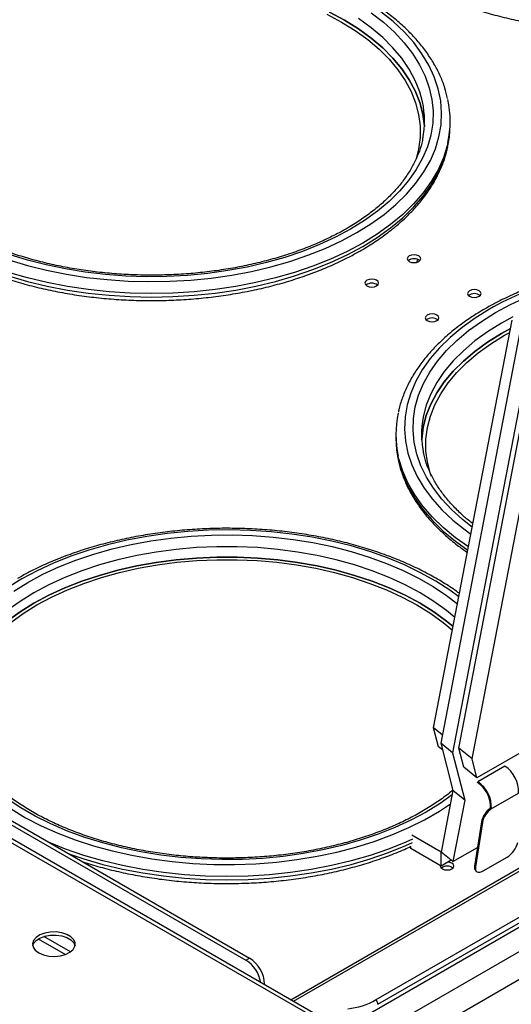
# Model space of a CAD drawing. Units: millimetres. Extents: x 5 to 415, y 5 to 292.
# Drawn here: x 356 to 368, y 231 to 254 of the extents above; entities that cross this region are included whole.
import ezdxf

# ---------------------------------------------------------------- set-up
doc = ezdxf.new("R2010")
doc.units = ezdxf.units.MM

msp = doc.modelspace()

# ---------------------------------------------------------------- linework, layer by layer
at = {"color": 7, "linetype": 'Continuous', "lineweight": 25}
for p, q in [((353.201, 222.863), (404.969, 252.748)), ((366.374, 251.447), (366.374, 251.529)), ((364.641, 230.923), (398.229, 250.313)), ((364.681, 230.814), (398.269, 250.203)), ((365.599, 248.223), (365.606, 248.285)), ((363.45, 230.353), (333.693, 247.532)), ((363.517, 230.413), (333.916, 247.501)), ((365.986, 237.302), (367.825, 246.861)), ((368.023, 246.669), (366.151, 236.94)), ((336.485, 246.341), (361.587, 231.85)), ((336.569, 246.39), (361.672, 231.899)), ((368.3, 246.445), (366.428, 236.716)), ((366.575, 236.826), (368.415, 246.385)), ((366.887, 236.573), (368.727, 246.133)), ((365.102, 244.181), (365.102, 244.1)), ((366.189, 237.138), (365.986, 237.302)), ((366.101, 236.856), (365.986, 237.302)), ((368.53, 237.009), (367.002, 236.128)), ((366.192, 236.783), (366.101, 236.856)), ((366.428, 236.716), (366.151, 236.94)), ((366.151, 236.94), (366.439, 235.826)), ((366.69, 236.38), (366.575, 236.826)), ((366.887, 236.573), (366.575, 236.826)), ((366.428, 236.716), (366.717, 235.602)), ((367.002, 236.128), (366.887, 236.573)), ((367.002, 236.128), (366.69, 236.38)), ((367.656, 236.402), (367.02, 236.035)), ((366.439, 235.826), (366.162, 234.384)), ((366.717, 235.602), (366.439, 235.826)), ((367.016, 236.013), (367.02, 236.035)), ((366.717, 235.602), (366.439, 234.16)), ((367.338, 235.4), (367.975, 235.768)), ((367.338, 235.4), (367.317, 235.416)), ((367.107, 235.096), (366.946, 234.057)), ((367.128, 235.08), (366.967, 234.041)), ((367.128, 235.08), (367.107, 235.096)), ((366.162, 234.384), (365.474, 234.782)), ((365.455, 234.466), (365.455, 234.518)), ((366.162, 234.058), (365.455, 234.466)), ((366.439, 234.16), (367.013, 234.492)), ((366.162, 234.058), (366.162, 234.384)), ((366.439, 234.16), (366.162, 234.384)), ((367.145, 233.941), (367.711, 234.268)), ((366.398, 234.194), (366.162, 234.058)), ((366.946, 234.057), (366.967, 234.041)), ((366.976, 233.941), (366.997, 233.925)), ((357.477, 232.045), (356.852, 232.405)), ((361.587, 231.85), (361.672, 231.899)), ((362.025, 231.286), (362.025, 231.274)), ((364.641, 230.923), (364.681, 230.814))]:
    msp.add_line(p, q, dxfattribs=at)
at = {"color": 8, "linetype": 'Continuous', "lineweight": 25}
for p, q in [((353.293, 224.142), (399.26, 250.677)), ((353.293, 223.57), (399.835, 250.438)), ((362.637, 230.921), (396.497, 250.468)), ((362.699, 230.885), (396.58, 250.444)), ((367.843, 246.939), (367.576, 246.794)), ((356.719, 232.347), (357.354, 231.98)), ((362.025, 231.286), (362.014, 231.28))]:
    msp.add_line(p, q, dxfattribs=at)
at = {"color": 7, "linetype": 'Continuous', "lineweight": 25, "flags": 128}
for points in [[(363.899, 253.897), (363.548, 254.084)], [(363.548, 254.084), (363.899, 253.897), (364.225, 253.694), (364.523, 253.478), (364.793, 253.25), (365.032, 253.01), (365.24, 252.761), (365.415, 252.504), (365.556, 252.24), (365.662, 251.971), (365.733, 251.698), (365.769, 251.422), (365.77, 251.406)], [(364.523, 254.076), (364.811, 253.852), (365.069, 253.617), (365.297, 253.372), (365.494, 253.118), (365.658, 252.856), (365.788, 252.588), (365.885, 252.316), (365.946, 252.04), (365.973, 251.762), (365.964, 251.484), (365.92, 251.206), (365.841, 250.932), (365.728, 250.661), (365.58, 250.396), (365.4, 250.138), (365.187, 249.889), (364.944, 249.648), (364.67, 249.419), (364.369, 249.202), (364.041, 248.998)], [(364.182, 248.916), (364.516, 249.124), (364.824, 249.345), (365.103, 249.578), (365.353, 249.822), (365.571, 250.076), (365.757, 250.339), (365.909, 250.608), (366.028, 250.883), (366.111, 251.162), (366.16, 251.444), (366.173, 251.728), (366.151, 252.011), (366.094, 252.292), (366.001, 252.571), (365.874, 252.845), (365.713, 253.112), (365.519, 253.373), (365.293, 253.624), (365.036, 253.866), (364.75, 254.096)], [(363.483, 254.04), (363.828, 253.855), (364.149, 253.656), (364.443, 253.443), (364.708, 253.219), (364.944, 252.983), (365.148, 252.738), (365.32, 252.485), (365.459, 252.225), (365.564, 251.96), (365.634, 251.691), (365.669, 251.42), (365.669, 251.148), (365.634, 250.876), (365.578, 250.654)], [(365.77, 251.406), (365.769, 251.422), (365.733, 251.698), (365.662, 251.971), (365.556, 252.24), (365.415, 252.504), (365.24, 252.761), (365.032, 253.01), (364.793, 253.25), (364.523, 253.478), (364.225, 253.694), (363.899, 253.897)], [(366.321, 250.954), (366.356, 251.159), (366.374, 251.447)], [(364.041, 248.998), (363.687, 248.809), (363.311, 248.635), (362.914, 248.477), (362.498, 248.336), (362.065, 248.213), (361.618, 248.109), (361.159, 248.024), (360.691, 247.959), (360.215, 247.913), (359.735, 247.888), (359.253, 247.883), (358.772, 247.898), (358.294, 247.934), (357.821, 247.989), (357.357, 248.064), (356.904, 248.159), (356.464, 248.273), (356.039, 248.404)], [(356.027, 248.275), (356.463, 248.145), (356.914, 248.033), (357.378, 247.94), (357.852, 247.866), (358.334, 247.813), (358.822, 247.78), (359.312, 247.767), (359.803, 247.775), (360.292, 247.803), (360.775, 247.851), (361.252, 247.919), (361.719, 248.008), (362.173, 248.115), (362.613, 248.241), (363.036, 248.385), (363.44, 248.546), (363.823, 248.723), (364.182, 248.916)], [(365.412, 248.239), (365.464, 248.219), (365.526, 248.212), (365.587, 248.219), (365.639, 248.239), (365.673, 248.269), (365.686, 248.304), (365.673, 248.339), (365.639, 248.369), (365.587, 248.389), (365.526, 248.396), (365.464, 248.389), (365.412, 248.369), (365.378, 248.339), (365.366, 248.304), (365.378, 248.269), (365.412, 248.239)], [(364.649, 247.798), (364.597, 247.818), (364.536, 247.825), (364.474, 247.818), (364.422, 247.798), (364.388, 247.768), (364.376, 247.733), (364.388, 247.697), (364.422, 247.667), (364.474, 247.647), (364.536, 247.64), (364.597, 247.647), (364.649, 247.667), (364.683, 247.697), (364.696, 247.733), (364.683, 247.768), (364.649, 247.798)], [(367.053, 247.553), (367.001, 247.573), (366.94, 247.58), (366.878, 247.573), (366.827, 247.553), (366.792, 247.523), (366.78, 247.488), (366.792, 247.452), (366.827, 247.422), (366.878, 247.402), (366.94, 247.395), (367.001, 247.402), (367.053, 247.422), (367.088, 247.452), (367.1, 247.488), (367.088, 247.523), (367.053, 247.553)], [(365.837, 246.851), (365.889, 246.831), (365.95, 246.824), (366.011, 246.831), (366.063, 246.851), (366.098, 246.881), (366.11, 246.916), (366.098, 246.952), (366.063, 246.982), (366.011, 247.002), (365.95, 247.009), (365.889, 247.002), (365.837, 246.982), (365.802, 246.952), (365.79, 246.916), (365.802, 246.881), (365.837, 246.851)], [(367.788, 246.665), (367.576, 246.549), (367.251, 246.346), (366.952, 246.13), (366.683, 245.902), (366.443, 245.663), (366.236, 245.414), (366.061, 245.157), (365.92, 244.893), (365.813, 244.623), (365.742, 244.35), (365.706, 244.074), (365.705, 244.059)], [(365.705, 244.059), (365.706, 244.074), (365.742, 244.35), (365.813, 244.623), (365.92, 244.893), (366.061, 245.157), (366.236, 245.414), (366.443, 245.663), (366.683, 245.902), (366.952, 246.13), (367.251, 246.346), (367.576, 246.549), (367.788, 246.665)], [(365.934, 243.195), (365.911, 243.26), (365.841, 243.529), (365.806, 243.8), (365.806, 244.072), (365.841, 244.343), (365.911, 244.612), (366.016, 244.877), (366.155, 245.137), (366.327, 245.39), (366.532, 245.635), (366.767, 245.871), (367.033, 246.096), (367.326, 246.308), (367.647, 246.508), (367.771, 246.577)], [(365.102, 244.1), (365.119, 243.811), (365.149, 243.631)], [(366.443, 239.679), (366.291, 239.803), (365.992, 240.019), (365.667, 240.222), (365.316, 240.41), (364.942, 240.582), (364.546, 240.738), (364.132, 240.876), (363.701, 240.996), (363.255, 241.096), (362.798, 241.178), (362.331, 241.239), (361.858, 241.281), (361.381, 241.301), (360.902, 241.301), (360.425, 241.281), (359.952, 241.239), (359.485, 241.178), (359.028, 241.096), (358.582, 240.996), (358.151, 240.876), (357.736, 240.738), (357.341, 240.582), (356.967, 240.41), (356.616, 240.222), (356.29, 240.019), (355.992, 239.803)], [(355.992, 239.803), (356.29, 240.019), (356.616, 240.222), (356.967, 240.41), (357.341, 240.582), (357.736, 240.738), (358.151, 240.876), (358.582, 240.996), (359.028, 241.096), (359.485, 241.178), (359.952, 241.239), (360.425, 241.281), (360.902, 241.301), (361.381, 241.301), (361.858, 241.281), (362.331, 241.239), (362.798, 241.178), (363.255, 241.096), (363.701, 240.996), (364.132, 240.876), (364.546, 240.738), (364.942, 240.582), (365.316, 240.41), (365.667, 240.222), (365.992, 240.019), (366.291, 239.803), (366.443, 239.679)], [(356.072, 239.769), (356.366, 239.981), (356.687, 240.181), (357.032, 240.366), (357.4, 240.535), (357.79, 240.688), (358.198, 240.824), (358.622, 240.942), (359.061, 241.042), (359.511, 241.122), (359.97, 241.182), (360.436, 241.223), (360.906, 241.243), (361.377, 241.243), (361.847, 241.223), (362.313, 241.182), (362.772, 241.122), (363.222, 241.042), (363.661, 240.942), (364.085, 240.824), (364.493, 240.688), (364.883, 240.535), (365.251, 240.366), (365.596, 240.181), (365.917, 239.981), (366.21, 239.769), (366.426, 239.589)], [(366.144, 234.068), (366.143, 234.058), (366.156, 234.022), (366.19, 233.992), (366.242, 233.972), (366.303, 233.965), (366.365, 233.972), (366.416, 233.992), (366.451, 234.022), (366.463, 234.058), (366.451, 234.093), (366.416, 234.123), (366.416, 234.123)], [(366.416, 234.123), (366.365, 234.143), (366.321, 234.15)], [(366.967, 234.041), (366.964, 234), (366.97, 233.965), (366.984, 233.938), (367.005, 233.92), (367.033, 233.911), (367.066, 233.911), (367.104, 233.922), (367.145, 233.941)], [(356.731, 232.019), (356.84, 231.972), (356.966, 231.943), (357.102, 231.935), (357.236, 231.948), (357.359, 231.982), (357.462, 232.034), (357.536, 232.099), (357.577, 232.174), (357.582, 232.253), (357.55, 232.329), (357.483, 232.398), (357.387, 232.453), (357.268, 232.492), (357.136, 232.511), (357, 232.508), (356.87, 232.484), (356.756, 232.441), (356.667, 232.382), (356.608, 232.311), (356.585, 232.233), (356.599, 232.155), (356.649, 232.082), (356.731, 232.019)], [(356.589, 232.187), (356.608, 232.237), (356.667, 232.308), (356.756, 232.367), (356.87, 232.411), (357, 232.434), (357.136, 232.437), (357.268, 232.418), (357.387, 232.38), (357.483, 232.324), (357.55, 232.256), (357.581, 232.187)]]:
    msp.add_lwpolyline(points, dxfattribs=at)
at = {"color": 8, "linetype": 'Continuous', "lineweight": 25, "flags": 128}
for points in [[(365.725, 251.984), (365.662, 252.216), (365.556, 252.485), (365.415, 252.749), (365.24, 253.006), (365.032, 253.255), (364.793, 253.495), (364.523, 253.723), (364.225, 253.939)], [(366.32, 251.031), (366.302, 250.954), (366.214, 250.67), (366.09, 250.39), (365.932, 250.117), (365.741, 249.85), (365.517, 249.592), (365.262, 249.344), (364.977, 249.107), (364.664, 248.883), (364.323, 248.672)], [(364.323, 248.59), (364.664, 248.801), (364.977, 249.026), (365.262, 249.263), (365.517, 249.511), (365.741, 249.769), (365.932, 250.035), (366.09, 250.309), (366.214, 250.588), (366.302, 250.872), (366.321, 250.954)], [(364.323, 248.672), (363.958, 248.475), (363.569, 248.294), (363.158, 248.129), (362.728, 247.982), (362.282, 247.853), (361.82, 247.743), (361.346, 247.652), (360.862, 247.58), (360.37, 247.529), (359.873, 247.498), (359.374, 247.488), (358.874, 247.498), (358.377, 247.529), (357.886, 247.58), (357.402, 247.652), (356.927, 247.743), (356.466, 247.853), (356.019, 247.982)], [(356.019, 247.901), (356.466, 247.771), (356.927, 247.661), (357.402, 247.57), (357.886, 247.499), (358.377, 247.447), (358.874, 247.417), (359.374, 247.406), (359.873, 247.417), (360.37, 247.447), (360.862, 247.499), (361.346, 247.57), (361.82, 247.661), (362.282, 247.771), (362.728, 247.901), (363.158, 248.048), (363.569, 248.212), (363.958, 248.393), (364.323, 248.59)], [(367.435, 247.039), (367.788, 247.228), (367.992, 247.326)], [(367.293, 247.12), (366.959, 246.913), (366.651, 246.692), (366.372, 246.459), (366.123, 246.215), (365.905, 245.961), (365.719, 245.698), (365.566, 245.429), (365.448, 245.154), (365.364, 244.875), (365.315, 244.593), (365.302, 244.309), (365.324, 244.026), (365.382, 243.745), (365.474, 243.466), (365.601, 243.192), (365.762, 242.925), (365.956, 242.664), (366.182, 242.413), (366.439, 242.171), (366.726, 241.941), (366.86, 241.844)], [(366.891, 242.006), (366.665, 242.185), (366.406, 242.42), (366.178, 242.665), (365.981, 242.919), (365.817, 243.18), (365.687, 243.448), (365.591, 243.721), (365.529, 243.997), (365.503, 244.275), (365.512, 244.553), (365.555, 244.83), (365.634, 245.105), (365.748, 245.375), (365.895, 245.64), (366.075, 245.899), (366.288, 246.148), (366.532, 246.389), (366.805, 246.618), (367.106, 246.835), (367.435, 247.039)], [(367.576, 246.794), (367.251, 246.591), (366.952, 246.375), (366.683, 246.147), (366.443, 245.908), (366.236, 245.659), (366.061, 245.402), (365.92, 245.138), (365.813, 244.868), (365.742, 244.595), (365.741, 244.59)], [(365.149, 243.631), (365.173, 243.525), (365.262, 243.241), (365.385, 242.961), (365.543, 242.687), (365.734, 242.421), (365.958, 242.163), (366.213, 241.915), (366.498, 241.678), (366.788, 241.469)], [(366.802, 241.542), (366.498, 241.76), (366.213, 241.997), (365.958, 242.245), (365.734, 242.503), (365.543, 242.769), (365.385, 243.043), (365.262, 243.322), (365.173, 243.606), (365.157, 243.675)], [(366.577, 240.376), (366.364, 240.532), (366.036, 240.743), (365.682, 240.939), (365.305, 241.121), (364.907, 241.286), (364.488, 241.435), (364.052, 241.565), (363.601, 241.677), (363.137, 241.77), (362.663, 241.843), (362.181, 241.897), (361.693, 241.93), (361.203, 241.943), (360.712, 241.935), (360.223, 241.907), (359.74, 241.859), (359.263, 241.79), (358.796, 241.702), (358.342, 241.595), (357.902, 241.469), (357.479, 241.325), (357.075, 241.164), (356.693, 240.986), (356.333, 240.793)], [(356.475, 240.712), (356.828, 240.901), (357.204, 241.075), (357.601, 241.233), (358.017, 241.374), (358.45, 241.496), (358.897, 241.6), (359.356, 241.685), (359.824, 241.751), (360.3, 241.796), (360.78, 241.822), (361.262, 241.827), (361.743, 241.812), (362.222, 241.776), (362.694, 241.721), (363.158, 241.645), (363.611, 241.551), (364.052, 241.437), (364.476, 241.305), (364.883, 241.156), (365.27, 240.99), (365.635, 240.808), (365.976, 240.611), (366.291, 240.401), (366.544, 240.206)], [(366.483, 239.889), (366.291, 240.048), (365.992, 240.264), (365.667, 240.467), (365.316, 240.655), (364.942, 240.827), (364.546, 240.982), (364.132, 241.121), (363.701, 241.241), (363.255, 241.341), (362.798, 241.423), (362.331, 241.484), (361.858, 241.526), (361.381, 241.546), (360.902, 241.546), (360.425, 241.526), (359.952, 241.484), (359.485, 241.423), (359.028, 241.341), (358.582, 241.241), (358.151, 241.121), (357.736, 240.982), (357.341, 240.827), (356.967, 240.655), (356.616, 240.467)], [(356.333, 240.793), (355.999, 240.586)], [(356.146, 240.508), (356.475, 240.712), (356.475, 240.712)], [(356.616, 240.467), (356.29, 240.264), (355.992, 240.048), (355.722, 239.82), (355.483, 239.581), (355.275, 239.332), (355.101, 239.074), (354.96, 238.81), (354.853, 238.541), (354.782, 238.268), (354.781, 238.263)], [(366.421, 235.731), (366.137, 235.527), (365.808, 235.323), (365.455, 235.134), (365.079, 234.96), (364.682, 234.802), (364.266, 234.661), (363.833, 234.539), (363.386, 234.434), (362.927, 234.349), (362.459, 234.284), (361.983, 234.238), (361.503, 234.213), (361.021, 234.208), (360.54, 234.223), (360.061, 234.259), (359.589, 234.314), (359.125, 234.39), (358.672, 234.484), (358.231, 234.598), (357.807, 234.729), (357.4, 234.879), (357.013, 235.045), (356.648, 235.227), (356.307, 235.423), (355.992, 235.634)], [(356.08, 235.396), (356.421, 235.192), (356.786, 235.003), (357.174, 234.829), (357.583, 234.672), (358.011, 234.533), (358.454, 234.411), (358.912, 234.309), (359.381, 234.226), (359.86, 234.162), (360.345, 234.119), (360.835, 234.096), (361.326, 234.093), (361.816, 234.111), (362.302, 234.149), (362.783, 234.208), (363.254, 234.286), (363.715, 234.384), (364.163, 234.501), (364.594, 234.636), (365.008, 234.788), (365.402, 234.958), (365.773, 235.143), (366.12, 235.344), (366.379, 235.514)], [(365.493, 234.689), (365.336, 234.619), (364.926, 234.455), (364.496, 234.307), (364.049, 234.178), (363.588, 234.068), (363.114, 233.977), (362.629, 233.905), (362.138, 233.854), (361.641, 233.823), (361.141, 233.813), (360.642, 233.823), (360.145, 233.854), (359.653, 233.905), (359.169, 233.977), (358.695, 234.068), (358.234, 234.178), (357.787, 234.307), (357.357, 234.455), (356.995, 234.598)], [(357.435, 234.344), (357.787, 234.226), (358.234, 234.097), (358.695, 233.986), (359.169, 233.895), (359.653, 233.824), (360.145, 233.773), (360.642, 233.742), (361.141, 233.731), (361.641, 233.742), (362.138, 233.773), (362.629, 233.824), (363.114, 233.895), (363.588, 233.986), (364.049, 234.097), (364.496, 234.226), (364.926, 234.373), (365.336, 234.537), (365.493, 234.607)]]:
    msp.add_lwpolyline(points, dxfattribs=at)
at = {"color": 7, "linetype": 'Continuous', "lineweight": 25}
for centre, radius, start, end in [((364.019, 251.529), 2.355, 347.7814, 12.4238), ((363.62, 251.529), 2.153, 349.0563, 12.1851), ((365.526, 248.083), 0.219, 51.7986, 128.2014), ((364.536, 247.511), 0.219, 51.7984, 128.2015), ((366.94, 247.266), 0.219, 51.7985, 128.2015), ((365.95, 246.695), 0.219, 51.7984, 128.2016), ((367.457, 244.181), 2.355, 167.7814, 192.4238), ((367.855, 244.181), 2.153, 169.0564, 192.1849), ((367.267, 235.809), 0.709, 356.6378, 56.6871), ((366.655, 235.456), 0.664, 356.623, 57.0611), ((366.631, 235.442), 0.709, 356.6378, 56.6871), ((367.641, 234.974), 0.548, 126.2139, 167.2257), ((367.662, 234.958), 0.548, 126.2138, 167.2258), ((367.426, 234.732), 0.544, 301.5049, 347.3178), ((366.303, 233.836), 0.219, 51.7991, 128.2011), ((367.057, 234.024), 0.116, 163.3945, 225.3353), ((361.169, 231.198), 0.774, 9.618, 57.3638), ((361.258, 231.251), 0.768, 2.6059, 57.3942), ((363.797, 232.397), 1.698, 276.0535, 299.8305)]:
    msp.add_arc(centre, radius, start, end, dxfattribs=at)
at = {"color": 8, "linetype": 'Continuous', "lineweight": 25}
msp.add_arc((370.906, 240.816), 7.266, 112.7138, 119.8141, dxfattribs=at)
at = {"color": 7, "linetype": 'Continuous', "lineweight": 25}
for points, knots in [([(363.391, 257.261), (363.397, 257.228), (363.42, 257.102), (363.491, 256.887), (363.605, 256.617), (363.752, 256.353), (363.928, 256.094), (364.134, 255.844), (364.367, 255.602), (364.629, 255.369), (364.916, 255.149), (365.228, 254.94), (365.563, 254.744), (365.919, 254.562), (366.296, 254.395), (366.69, 254.244), (367.101, 254.108), (367.526, 253.989), (367.963, 253.887), (368.411, 253.803), (368.868, 253.737), (369.331, 253.688), (369.798, 253.658), (370.268, 253.646), (370.739, 253.653), (371.207, 253.678), (371.672, 253.721), (372.13, 253.783), (372.581, 253.862), (373.021, 253.959), (373.45, 254.073), (373.865, 254.204), (374.264, 254.351), (374.645, 254.514), (374.971, 254.673), (375.163, 254.781), (375.242, 254.825)], [0, 0, 0, 0, 0.0105084, 0.0400831, 0.0697654, 0.0995856, 0.1295518, 0.1596532, 0.1898667, 0.2201642, 0.2505183, 0.2809055, 0.3113082, 0.3417115, 0.3721073, 0.4024916, 0.4328628, 0.4632204, 0.4935655, 0.5238993, 0.5542237, 0.5845407, 0.6148526, 0.6451614, 0.6754696, 0.7057791, 0.7360919, 0.7664103, 0.7967365, 0.8270729, 0.8574218, 0.8877851, 0.9181647, 0.9485616, 0.9789762, 1, 1, 1, 1]), ([(366.314, 252.064), (366.294, 252.145), (366.252, 252.32), (366.15, 252.581), (366.016, 252.848), (365.852, 253.109), (365.658, 253.363), (365.435, 253.608), (365.184, 253.844), (364.907, 254.07), (364.605, 254.284), (364.278, 254.484), (363.93, 254.672), (363.561, 254.845), (363.174, 255.002), (362.769, 255.144), (362.35, 255.27), (361.917, 255.378), (361.473, 255.469), (361.019, 255.543), (360.558, 255.599), (360.092, 255.636), (359.623, 255.655), (359.153, 255.656), (358.683, 255.638), (358.217, 255.601), (357.756, 255.547), (357.302, 255.474), (356.857, 255.384), (356.424, 255.277), (356.003, 255.152), (355.598, 255.011), (355.209, 254.855), (354.839, 254.683), (354.489, 254.496), (354.161, 254.296), (353.857, 254.082), (353.577, 253.857), (353.324, 253.62), (353.098, 253.373), (352.901, 253.117), (352.734, 252.853), (352.597, 252.584), (352.495, 252.309), (352.438, 252.12), (352.424, 252.022), (352.423, 252.018)], [0, 0, 0, 0, 0.020256, 0.043066, 0.065974, 0.088995, 0.112124, 0.135348, 0.158644, 0.181992, 0.205373, 0.22877, 0.252171, 0.275569, 0.298959, 0.322339, 0.345708, 0.369068, 0.392418, 0.415761, 0.439097, 0.462429, 0.485758, 0.509085, 0.532413, 0.555743, 0.579076, 0.602415, 0.625761, 0.649116, 0.672481, 0.695859, 0.719249, 0.742653, 0.766071, 0.7895, 0.812937, 0.836373, 0.859796, 0.883191, 0.906537, 0.929809, 0.952986, 0.97605, 0.998994, 1, 1, 1, 1]), ([(363.941, 249.008), (363.885, 248.977), (363.724, 248.886), (363.441, 248.745), (363.085, 248.59), (362.71, 248.449), (362.318, 248.324), (361.912, 248.215), (361.493, 248.121), (361.064, 248.045), (360.626, 247.986), (360.182, 247.945), (359.733, 247.922), (359.283, 247.916), (358.834, 247.929), (358.386, 247.959), (357.944, 248.008), (357.51, 248.074), (357.084, 248.157), (356.67, 248.257), (356.269, 248.373), (355.884, 248.504), (355.517, 248.651), (355.169, 248.811), (354.841, 248.984), (354.537, 249.169), (354.256, 249.366), (354.001, 249.572), (353.772, 249.788), (353.57, 250.01), (353.396, 250.24), (353.251, 250.475), (353.137, 250.715), (353.057, 250.934), (353.028, 251.074), (353.016, 251.132)], [0, 0, 0, 0, 0.016228, 0.047166, 0.078121, 0.10909, 0.140076, 0.171077, 0.202093, 0.233123, 0.264164, 0.295213, 0.326268, 0.357327, 0.388387, 0.419444, 0.450496, 0.48154, 0.512573, 0.543592, 0.574596, 0.605582, 0.636548, 0.667493, 0.698419, 0.729327, 0.760223, 0.791115, 0.822016, 0.852945, 0.883932, 0.915016, 0.946242, 0.977657, 1, 1, 1, 1]), ([(365.734, 251.145), (365.73, 251.124), (365.715, 251.018), (365.655, 250.831), (365.554, 250.586), (365.42, 250.346), (365.258, 250.111), (365.067, 249.883), (364.848, 249.663), (364.603, 249.452), (364.332, 249.251), (364.106, 249.105), (363.972, 249.026), (363.941, 249.008)], [0, 0, 0, 0, 0.028047, 0.134801, 0.240919, 0.346305, 0.451018, 0.55519, 0.658975, 0.762509, 0.865901, 0.969229, 1, 1, 1, 1]), ([(352.431, 250.933), (352.437, 250.9), (352.46, 250.775), (352.531, 250.56), (352.645, 250.29), (352.792, 250.025), (352.968, 249.767), (353.173, 249.516), (353.407, 249.274), (353.669, 249.042), (353.956, 248.821), (354.268, 248.613), (354.603, 248.417), (354.959, 248.235), (355.335, 248.068), (355.73, 247.917), (356.14, 247.781), (356.565, 247.662), (357.003, 247.56), (357.451, 247.476), (357.908, 247.409), (358.371, 247.361), (358.838, 247.331), (359.308, 247.319), (359.778, 247.326), (360.247, 247.351), (360.711, 247.394), (361.17, 247.456), (361.62, 247.535), (362.061, 247.632), (362.49, 247.746), (362.904, 247.877), (363.304, 248.024), (363.685, 248.187), (364.011, 248.346), (364.203, 248.454), (364.282, 248.498)], [0, 0, 0, 0, 0.010508, 0.040083, 0.069765, 0.099586, 0.129552, 0.159653, 0.189867, 0.220164, 0.250518, 0.280906, 0.311308, 0.341712, 0.372107, 0.402492, 0.432863, 0.46322, 0.493565, 0.523899, 0.554224, 0.584541, 0.614853, 0.645161, 0.67547, 0.705779, 0.736092, 0.76641, 0.796736, 0.827073, 0.857422, 0.887785, 0.918165, 0.948562, 0.978976, 1, 1, 1, 1]), ([(364.282, 248.498), (364.341, 248.533), (364.51, 248.633), (364.774, 248.809), (365.064, 249.03), (365.328, 249.263), (365.565, 249.506), (365.773, 249.758), (365.952, 250.019), (366.1, 250.286), (366.216, 250.559), (366.287, 250.774), (366.31, 250.897), (366.315, 250.927)], [0, 0, 0, 0, 0.053845, 0.155963, 0.25812, 0.360243, 0.462271, 0.564121, 0.665695, 0.76689, 0.867615, 0.967822, 1, 1, 1, 1]), ([(368.148, 247.59), (368.029, 247.541), (367.781, 247.438), (367.465, 247.282), (367.272, 247.174), (367.193, 247.13)], [0, 0, 0, 0, 0.354741, 0.736271, 1, 1, 1, 1]), ([(367.193, 247.13), (367.135, 247.096), (366.965, 246.996), (366.701, 246.819), (366.411, 246.599), (366.147, 246.366), (365.911, 246.123), (365.702, 245.87), (365.524, 245.61), (365.375, 245.342), (365.259, 245.069), (365.188, 244.857), (365.166, 244.735), (365.161, 244.707)], [0, 0, 0, 0, 0.053953, 0.156276, 0.258638, 0.360966, 0.463198, 0.565252, 0.66703, 0.768427, 0.869354, 0.969762, 1, 1, 1, 1]), ([(366.906, 242.085), (366.84, 242.138), (366.688, 242.259), (366.481, 242.46), (366.281, 242.683), (366.11, 242.913), (365.968, 243.148), (365.856, 243.389), (365.783, 243.591), (365.759, 243.714), (365.751, 243.755)], [0, 0, 0, 0, 0.105258, 0.241957, 0.378793, 0.5159, 0.653451, 0.791651, 0.9307, 1, 1, 1, 1]), ([(365.152, 243.604), (365.153, 243.601), (365.167, 243.506), (365.223, 243.319), (365.324, 243.047), (365.459, 242.781), (365.623, 242.52), (365.818, 242.266), (366.04, 242.02), (366.292, 241.784), (366.537, 241.582), (366.708, 241.464), (366.777, 241.416)], [0, 0, 0, 0, 0.0037573, 0.1168421, 0.2302711, 0.3441927, 0.4586708, 0.5736897, 0.6891758, 0.8050262, 0.921133, 1, 1, 1, 1]), ([(366.591, 240.45), (366.58, 240.459), (366.472, 240.543), (366.246, 240.688), (365.913, 240.885), (365.556, 241.066), (365.18, 241.233), (364.785, 241.385), (364.375, 241.52), (363.95, 241.639), (363.512, 241.741), (363.064, 241.826), (362.608, 241.892), (362.144, 241.941), (361.677, 241.971), (361.207, 241.983), (360.737, 241.976), (360.268, 241.951), (359.804, 241.907), (359.345, 241.846), (358.895, 241.766), (358.454, 241.669), (358.025, 241.555), (357.611, 241.424), (357.212, 241.277), (356.83, 241.114), (356.504, 240.955), (356.312, 240.847), (356.233, 240.803)], [0, 0, 0, 0, 0.00506, 0.045399, 0.085759, 0.12612, 0.16647, 0.206805, 0.247123, 0.287423, 0.327706, 0.367975, 0.40823, 0.448476, 0.488715, 0.52895, 0.569185, 0.609421, 0.649661, 0.689909, 0.730167, 0.770439, 0.810727, 0.851034, 0.891363, 0.931715, 0.972091, 1, 1, 1, 1]), ([(366.436, 235.838), (366.42, 235.825), (366.325, 235.74), (366.123, 235.594), (365.832, 235.402), (365.515, 235.222), (365.178, 235.055), (364.82, 234.902), (364.443, 234.763), (364.051, 234.639), (363.643, 234.531), (363.223, 234.439), (362.793, 234.364), (362.354, 234.307), (361.91, 234.267), (361.461, 234.246), (361.011, 234.242), (360.561, 234.256), (360.115, 234.288), (359.673, 234.338), (359.239, 234.406), (358.814, 234.49), (358.401, 234.592), (358.002, 234.709), (357.619, 234.842), (357.253, 234.989), (356.906, 235.151), (356.581, 235.325), (356.278, 235.512), (356, 235.709), (355.747, 235.916), (355.52, 236.132), (355.321, 236.356), (355.15, 236.586), (355.008, 236.821), (354.896, 237.062), (354.823, 237.264), (354.799, 237.387), (354.791, 237.427)], [0, 0, 0, 0, 0.0055806, 0.0343609, 0.0631217, 0.0918779, 0.1206371, 0.1494062, 0.1781889, 0.2069867, 0.2357993, 0.2646256, 0.2934641, 0.3223127, 0.3511691, 0.380031, 0.4088959, 0.4377613, 0.4666242, 0.4954818, 0.5243316, 0.5531713, 0.5819982, 0.6108102, 0.6396053, 0.668382, 0.6971396, 0.7258788, 0.754602, 0.7833148, 0.812025, 0.840744, 0.8694916, 0.8982962, 0.9271941, 0.9562282, 0.9854409, 1, 1, 1, 1]), ([(357.761, 234.156), (357.896, 234.115), (358.169, 234.03), (358.598, 233.923), (359.042, 233.832), (359.496, 233.758), (359.957, 233.703), (360.423, 233.665), (360.892, 233.646), (361.362, 233.646), (361.832, 233.664), (362.298, 233.7), (362.759, 233.755), (363.213, 233.827), (363.658, 233.917), (364.091, 234.025), (364.512, 234.149), (364.917, 234.291), (365.232, 234.414), (365.404, 234.496), (365.455, 234.52)], [0, 0, 0, 0, 0.055864, 0.113423, 0.170959, 0.228476, 0.285977, 0.343467, 0.400949, 0.458428, 0.515909, 0.573394, 0.630889, 0.688396, 0.745921, 0.803468, 0.861041, 0.918643, 0.976278, 1, 1, 1, 1])]:
    msp.add_open_spline(points, degree=3, knots=knots, dxfattribs=at)

doc.saveas('drawing.dxf')
